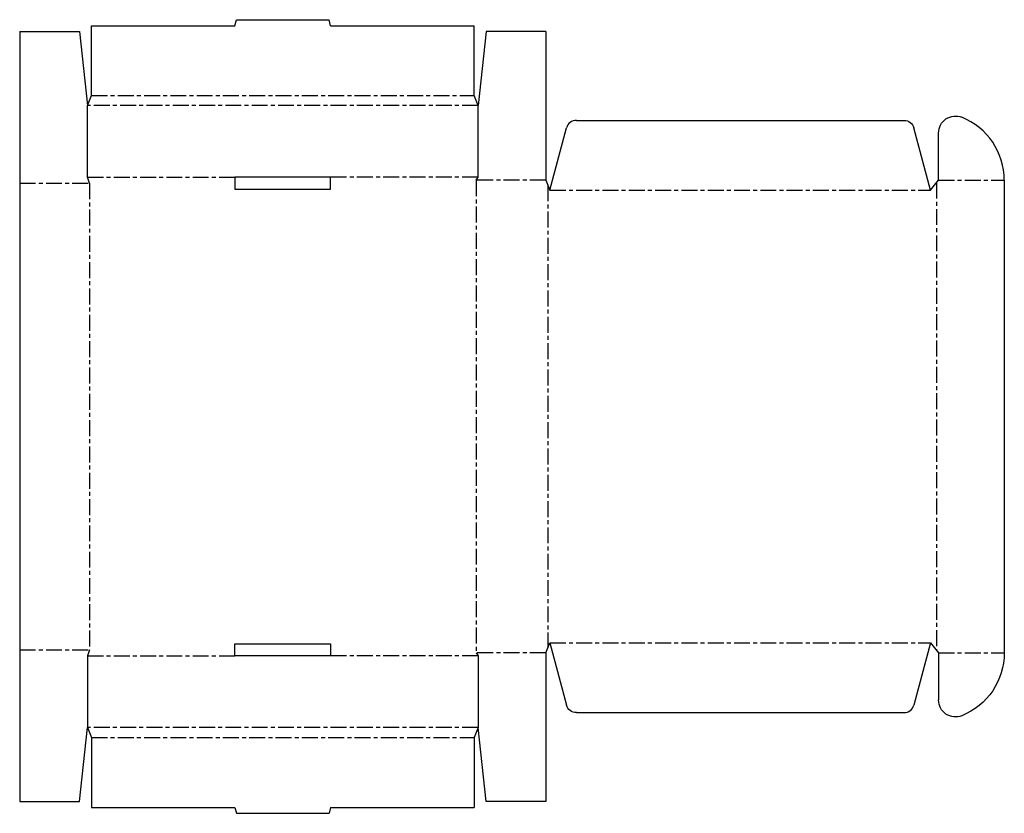
# Model space of a CAD drawing. Extents: x 0 to 30.9, y -0.4 to 24.5.
import ezdxf

# ---------------------------------------------------------------- set-up
doc = ezdxf.new("R2010")
doc.units = 0
doc.header["$MEASUREMENT"] = 0
doc.linetypes.add('CENTER_G', pattern=[0.77, 0.5, -0.0725, 0.125, -0.0725])
doc.layers.add('LAYER1', color=7, linetype='CONTINUOUS')

msp = doc.modelspace()

# ---------------------------------------------------------------- linework, layer by layer
at = {"layer": 'LAYER1', "color": 7}
for p, q in [((6.75, 24.312), (6.8, 24.5)), ((6.8, 24.5), (9.7, 24.5)), ((9.75, 24.312), (9.7, 24.5)), ((0, 24.125), (0, 19.375)), ((0, 24.125), (1.875, 24.125)), ((1.875, 24.125), (2.125, 21.812)), ((2.25, 22.125), (2.25, 24.312)), ((2.25, 24.312), (6.75, 24.312)), ((9.75, 24.312), (14.25, 24.312)), ((14.25, 22.125), (14.25, 24.312)), ((14.625, 24.125), (14.375, 21.812)), ((16.5, 24.125), (14.625, 24.125)), ((16.5, 24.125), (16.5, 19.469)), ((2.125, 21.812), (2.25, 22.125)), ((14.375, 21.812), (14.25, 22.125)), ((2.125, 19.562), (2.125, 21.812)), ((14.375, 19.562), (14.375, 21.812)), ((17.456, 21.344), (27.732, 21.344)), ((16.625, 19.156), (17.148, 21.107)), ((28.562, 19.156), (28.04, 21.107)), ((28.812, 19.469), (28.812, 20.948)), ((2.188, 19.375), (2.125, 19.562)), ((9.75, 19.562), (6.75, 19.562)), ((6.75, 19.562), (6.75, 19.188)), ((9.75, 19.188), (9.75, 19.562)), ((14.312, 19.469), (14.375, 19.562)), ((16.5, 19.469), (16.625, 19.156)), ((28.562, 19.156), (28.812, 19.469)), ((30.875, 19.469), (30.875, 4.656)), ((0, 19.375), (0, 4.75)), ((6.75, 19.188), (9.75, 19.188)), ((16.5, 4.656), (16.625, 4.969)), ((16.625, 4.969), (17.148, 3.018)), ((28.562, 4.969), (28.04, 3.018)), ((28.562, 4.969), (28.812, 4.656)), ((0, 4.75), (0, 0)), ((2.188, 4.75), (2.125, 4.562)), ((6.75, 4.938), (9.75, 4.938)), ((6.75, 4.562), (6.75, 4.938)), ((9.75, 4.938), (9.75, 4.562)), ((14.312, 4.656), (14.375, 4.562)), ((16.5, 4.656), (16.5, 0)), ((28.812, 4.656), (28.812, 3.177)), ((2.125, 4.562), (2.125, 2.312)), ((9.75, 4.562), (6.75, 4.562)), ((14.375, 4.562), (14.375, 2.312)), ((17.456, 2.781), (27.732, 2.781)), ((1.875, 0), (2.125, 2.312)), ((2.125, 2.312), (2.25, 2)), ((14.375, 2.312), (14.25, 2)), ((14.625, 0), (14.375, 2.312)), ((2.25, 2), (2.25, -0.188)), ((14.25, 2), (14.25, -0.188)), ((0, 0), (1.875, 0)), ((16.5, 0), (14.625, 0)), ((2.25, -0.188), (6.75, -0.188)), ((6.75, -0.188), (6.8, -0.375)), ((9.75, -0.188), (9.7, -0.375)), ((9.75, -0.188), (14.25, -0.188)), ((6.8, -0.375), (9.7, -0.375))]:
    msp.add_line(p, q, dxfattribs=at)
at = {"layer": 'LAYER1', "color": 3, "linetype": 'CENTER_G'}
for p, q in [((2.25, 22.125), (14.25, 22.125)), ((14.375, 21.812), (2.125, 21.812)), ((2.125, 19.562), (6.75, 19.562)), ((14.375, 19.562), (9.75, 19.562)), ((14.312, 19.469), (14.312, 4.656)), ((16.5, 19.469), (14.312, 19.469)), ((28.812, 19.469), (30.875, 19.469)), ((0, 19.375), (2.188, 19.375)), ((2.188, 19.375), (2.188, 4.75)), ((16.562, 19.312), (16.562, 4.813)), ((16.625, 19.156), (28.562, 19.156)), ((28.75, 19.391), (28.75, 4.734)), ((16.625, 4.969), (28.562, 4.969)), ((0, 4.75), (2.188, 4.75)), ((16.5, 4.656), (14.312, 4.656)), ((28.812, 4.656), (30.875, 4.656)), ((2.125, 4.562), (6.75, 4.562)), ((14.375, 4.562), (9.75, 4.562)), ((14.375, 2.312), (2.125, 2.312)), ((2.25, 2), (14.25, 2))]:
    msp.add_line(p, q, dxfattribs=at)
at = {"layer": 'LAYER1', "color": 7}
for centre, radius, start, end in [((17.456, 21.025), 0.319, 90, 165), ((28.75, 19.469), 2.125, 0, 68.1271), ((27.732, 3.1), 0.319, 270, 345)]:
    msp.add_arc(centre, radius, start, end, dxfattribs=at)
at = {"layer": 'LAYER1', "color": 7, "extrusion": (0, 0, -1)}
for centre, radius, start, end in [((-27.732, 21.025), 0.319, 90, 165), ((-29.344, 20.948), 0.531, 0, 111.8729), ((-28.75, 4.656), 2.125, 180, 248.1271), ((-29.344, 3.177), 0.531, 248.1271, 0), ((-17.456, 3.1), 0.319, 270, 345)]:
    msp.add_arc(centre, radius, start, end, dxfattribs=at)

doc.saveas('drawing.dxf')
